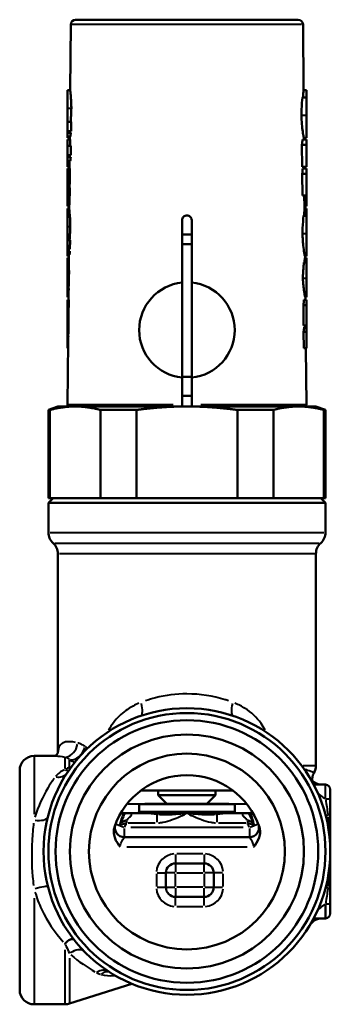
# Model space of a CAD drawing. Units: millimetres. Extents: x 63 to 204, y 109 to 212.
# Drawn here: x 172 to 204, y 109 to 212 of the extents above; entities that cross this region are included whole.
import ezdxf

# ---------------------------------------------------------------- set-up
doc = ezdxf.new("R2010")
doc.units = ezdxf.units.MM
doc.layers.add('Visible Edges(Frese)', color=7, linetype='Continuous', lineweight=50)
doc.layers.add('Visible Tangent Edges(Frese)', color=7, linetype='Continuous', lineweight=40)

msp = doc.modelspace()

# ---------------------------------------------------------------- linework, layer by layer
at = {"layer": 'Visible Edges(Frese)'}
for p, q in [((176.95, 211.46), (176.89, 204.57)), ((177.45, 211.96), (200.75, 211.96)), ((201.25, 211.46), (201.31, 204.57)), ((176.6, 204.57), (176.89, 204.57)), ((201.6, 204.57), (201.31, 204.57)), ((201.6, 203.8), (201.19, 203.8)), ((176.6, 201.25), (176.98, 201.25)), ((176.6, 201.25), (176.6, 200.3)), ((176.98, 201.25), (176.97, 200.3)), ((176.6, 200.3), (176.97, 200.3)), ((176.6, 200.3), (176.6, 200.12)), ((176.6, 200.12), (176.97, 200.12)), ((176.6, 200.12), (176.6, 199.73)), ((176.86, 200.3), (176.86, 200.12)), ((176.6, 199.73), (176.6, 199.59)), ((176.6, 199.73), (176.92, 199.73)), ((176.6, 199.59), (176.85, 199.59)), ((176.6, 199.4), (176.88, 199.4)), ((176.6, 199.4), (176.6, 198.74)), ((176.85, 199.73), (176.85, 199.4)), ((176.88, 199.4), (176.87, 198.74)), ((201.6, 199.4), (201.2, 199.4)), ((201.6, 199.59), (201.33, 199.59)), ((201.36, 199.59), (201.36, 199.4)), ((201.6, 198.84), (201.6, 199.4)), ((176.6, 198.74), (176.95, 198.74)), ((176.6, 198.74), (176.6, 197.76)), ((176.95, 198.74), (176.95, 197.76)), ((201.16, 196.55), (201.14, 198.84)), ((201.6, 198.84), (201.14, 198.84)), ((201.6, 196.55), (201.6, 198.84)), ((176.6, 197.76), (176.6, 197.58)), ((176.6, 197.76), (176.95, 197.76)), ((176.6, 197.58), (176.94, 197.58)), ((176.6, 197.58), (176.6, 197.19)), ((176.6, 197.19), (176.9, 197.19)), ((176.6, 197.19), (176.6, 197.12)), ((176.6, 197.12), (176.83, 197.12)), ((176.6, 197.12), (176.6, 196.94)), ((176.6, 196.94), (176.82, 196.94)), ((176.6, 196.94), (176.6, 196.55)), ((176.83, 197.19), (176.82, 196.39)), ((176.83, 197.76), (176.83, 197.58)), ((176.6, 196.55), (176.82, 196.55)), ((176.6, 196.39), (176.85, 196.39)), ((176.6, 196.39), (176.6, 194.75)), ((176.85, 196.39), (176.84, 194.75)), ((201.6, 196.55), (201.16, 196.55)), ((201.6, 196.39), (201.23, 196.39)), ((201.38, 196.55), (201.38, 196.39)), ((201.6, 195.83), (201.6, 196.39)), ((201.19, 193.55), (201.17, 195.83)), ((201.6, 195.83), (201.17, 195.83)), ((201.6, 193.55), (201.6, 195.83)), ((176.6, 194.75), (176.84, 194.75)), ((176.6, 193.09), (176.82, 193.09)), ((176.6, 193.09), (176.6, 192.75)), ((201.6, 193.55), (201.19, 193.55)), ((201.39, 192.44), (201.38, 193.53)), ((201.6, 193.53), (201.38, 193.53)), ((201.6, 193.53), (201.6, 193.55)), ((201.6, 192.44), (201.6, 193.53)), ((176.6, 192.44), (176.79, 192.44)), ((176.6, 192.19), (176.78, 192.19)), ((176.79, 192.46), (176.78, 192.19)), ((201.6, 192.44), (201.39, 192.44)), ((201.42, 192.44), (201.42, 192.19)), ((201.6, 192.19), (201.42, 192.19)), ((188.6, 184.43), (188.6, 190.96)), ((189.6, 190.96), (189.6, 184.43)), ((201.6, 191.42), (201.3, 191.42)), ((176.6, 188.87), (176.87, 188.87)), ((176.6, 188.87), (176.6, 187.92)), ((176.87, 188.87), (176.86, 187.92)), ((188.6, 189.46), (189.6, 189.46)), ((176.6, 187.92), (176.6, 187.74)), ((176.6, 187.92), (176.86, 187.92)), ((176.6, 187.74), (176.86, 187.74)), ((176.6, 187.74), (176.6, 187.35)), ((176.75, 187.92), (176.75, 187.74)), ((189.6, 188.46), (188.6, 188.46)), ((176.6, 187.35), (176.81, 187.35)), ((176.6, 187.35), (176.6, 187.2)), ((176.6, 187.2), (176.74, 187.2)), ((176.6, 187.02), (176.74, 187.02)), ((176.74, 187.35), (176.74, 186.92)), ((201.6, 187.2), (201.44, 187.2)), ((201.6, 187.02), (201.46, 187.02)), ((201.47, 187.2), (201.47, 187.02)), ((201.6, 186.55), (201.34, 186.55)), ((176.6, 183.82), (176.74, 183.82)), ((188.6, 174.48), (188.6, 184.43)), ((189.6, 184.43), (189.6, 174.48)), ((176.6, 182.89), (176.7, 182.89)), ((176.6, 182.63), (176.73, 182.63)), ((176.6, 182.63), (176.6, 180.99)), ((176.7, 183.12), (176.7, 182.63)), ((176.73, 182.63), (176.72, 180.99)), ((201.6, 182.63), (201.35, 182.63)), ((201.6, 182.89), (201.48, 182.89)), ((201.5, 182.89), (201.51, 182.63)), ((201.6, 182.07), (201.6, 182.63)), ((201.31, 179.93), (201.29, 182.07)), ((201.6, 182.07), (201.29, 182.07)), ((201.6, 179.93), (201.6, 182.07)), ((176.6, 180.99), (176.72, 180.99)), ((201.6, 179.93), (201.31, 179.93)), ((201.6, 179.75), (201.38, 179.75)), ((201.6, 179.93), (201.53, 179.93)), ((201.53, 179.93), (201.53, 179.84)), ((201.6, 179.27), (201.6, 179.75)), ((176.6, 178.86), (176.7, 178.86)), ((201.33, 177.55), (201.31, 179.27)), ((201.6, 179.27), (201.31, 179.27)), ((201.6, 177.55), (201.6, 179.27)), ((176.66, 178.23), (176.6, 171.66)), ((176.6, 178.18), (176.6, 178.12)), ((176.6, 178.18), (176.66, 178.18)), ((176.6, 178.12), (176.6, 177.94)), ((176.6, 178.12), (176.66, 178.12)), ((176.6, 177.94), (176.66, 177.94)), ((176.6, 177.94), (176.6, 177.55)), ((176.6, 177.55), (176.66, 177.55)), ((201.6, 177.55), (201.33, 177.55)), ((201.55, 177.55), (201.6, 171.66)), ((189.6, 174.56), (188.6, 174.56)), ((188.6, 171.66), (188.6, 174.48)), ((189.6, 174.48), (189.6, 171.66)), ((189.6, 172.56), (188.6, 172.56)), ((175.6, 171.46), (174.6, 171.1)), ((177.41, 171.46), (175.6, 171.46)), ((189.1, 171.46), (177.41, 171.46)), ((200.79, 171.46), (189.1, 171.46)), ((202.6, 171.46), (200.79, 171.46)), ((202.6, 171.46), (203.6, 171.1)), ((174.6, 161.86), (174.6, 171.1)), ((174.6, 171.1), (174.77, 171.1)), ((174.77, 161.86), (174.77, 171.1)), ((180.06, 171.1), (180.06, 161.86)), ((180.06, 171.1), (183.81, 171.1)), ((183.81, 161.86), (183.81, 171.1)), ((194.39, 171.1), (194.39, 161.86)), ((194.39, 171.1), (198.15, 171.1)), ((198.15, 161.86), (198.15, 171.1)), ((203.44, 171.1), (203.44, 161.86)), ((203.44, 171.1), (203.6, 171.1)), ((203.6, 161.86), (203.6, 171.1)), ((175.1, 161.86), (174.6, 161.36)), ((174.77, 161.86), (174.6, 161.86)), ((203.6, 161.36), (174.6, 161.36)), ((174.6, 161.36), (174.6, 158.27)), ((175.56, 161.86), (174.77, 161.86)), ((175.56, 161.86), (179.27, 161.86)), ((180.06, 161.86), (179.27, 161.86)), ((183.81, 161.86), (180.06, 161.86)), ((185.39, 161.86), (183.81, 161.86)), ((185.39, 161.86), (192.81, 161.86)), ((194.39, 161.86), (192.81, 161.86)), ((198.15, 161.86), (194.39, 161.86)), ((198.94, 161.86), (198.15, 161.86)), ((198.94, 161.86), (202.65, 161.86)), ((203.44, 161.86), (202.65, 161.86)), ((203.1, 161.86), (203.6, 161.36)), ((203.6, 161.86), (203.44, 161.86)), ((203.6, 161.36), (203.6, 158.27)), ((175.6, 156.04), (175.6, 135.18)), ((202.6, 156.04), (202.6, 133.86)), ((173.1, 134.86), (175.35, 134.86)), ((171.6, 110.36), (171.6, 133.36)), ((184.3, 131.26), (193.9, 131.26)), ((186.1, 131.26), (186.1, 130.76)), ((192.1, 131.26), (192.1, 130.76)), ((203.6, 131.86), (203.59, 131.86)), ((204.1, 131.36), (204.1, 130.36)), ((186.1, 130.76), (192.1, 130.76)), ((187, 129.86), (186.1, 130.76)), ((191.2, 129.86), (192.1, 130.76)), ((204.1, 130.34), (204.1, 130.36)), ((184.7, 129.86), (184.1, 129.8)), ((184.1, 129.8), (194.1, 129.8)), ((184.1, 129.8), (184.1, 129.06)), ((184.7, 129.86), (193.5, 129.86)), ((193.5, 129.86), (194.1, 129.8)), ((194.1, 129.8), (194.1, 129.06)), ((185.13, 128.86), (183.1, 128.86)), ((195.11, 128.86), (193.07, 128.86)), ((195.64, 126.36), (182.56, 126.36)), ((187.9, 123.61), (190.9, 123.61)), ((186.9, 121.11), (186.9, 122.61)), ((191.9, 122.61), (191.9, 121.11)), ((190.9, 120.11), (187.9, 120.11)), ((204.1, 119.36), (204.1, 119.38)), ((204.1, 119.36), (204.1, 118.36)), ((203.59, 117.86), (203.6, 117.86)), ((183.33, 111.01), (176.83, 108.93)), ((173.1, 108.86), (176.37, 108.86))]:
    msp.add_line(p, q, dxfattribs=at)
for radius in [15, 14.5, 13.75, 12.25, 10.25]:
    msp.add_circle((189.1, 124.86), radius, dxfattribs=at)
for centre, radius, start, end in [((177.45, 211.46), 0.5, 90, 179.5), ((200.75, 211.46), 0.5, 0.5, 90), ((189.1, 179.46), 5, 95.7392, 264.2608), ((189.1, 179.46), 5, 275.7392, 84.2608), ((176.8, 171.66), 0.2, 179.5, 270), ((201.4, 171.66), 0.2, 270, 0.5), ((176.1, 158.27), 1.5, 180, 228.1897), ((202.1, 158.27), 1.5, 311.8103, 0), ((174.1, 156.04), 1.5, 0, 48.1897), ((204.1, 156.04), 1.5, 131.8103, 180), ((173.1, 133.36), 1.5, 90, 180), ((203.69, 132.34), 1.5, 149.5005, 186.0683), ((201.1, 133.86), 1.5, 329.5005, 0), ((189.1, 124.86), 8, 18.5943, 161.4057), ((203.24, 133.36), 1.5, 225.2165, 270), ((203.6, 131.36), 0.5, 0, 90), ((183.9, 129.06), 0.2, 270, 0), ((194.3, 129.06), 0.2, 180, 270), ((182.56, 127.36), 1, 159.0752, 270), ((195.64, 127.36), 1, 270, 20.9248), ((187.9, 122.61), 1, 90, 180), ((190.9, 122.61), 1, 0, 90), ((187.9, 121.11), 1, 180, 270), ((190.9, 121.11), 1, 270, 0), ((203.24, 116.36), 1.5, 90, 148.9924), ((203.6, 118.36), 0.5, 270, 0), ((173.1, 110.36), 1.5, 180, 270), ((176.37, 110.36), 1.5, 270, 287.7447)]:
    msp.add_arc(centre, radius, start, end, dxfattribs=at)
for centre, major_axis, ratio, start_param, end_param in [((189.1, 198.34), (0, -12.27), 0.999962, 4.567001, 4.599168), ((189.1, 202), (0, 17.77), 0.688567, 4.533645, 4.565775), ((189.1, 195.67), (0, -13.2), 0.930994, 4.56661, 4.596507), ((189.1, 198.98), (0, 17.8), 0.688567, 4.53406, 4.566119), ((189.1, 191.92), (0, -14), 0.879957, 4.629256, 4.653405), ((189.1, 194.49), (0, 14.95), 0.822649, 4.6484, 4.649531), ((189.1, 185.96), (0, -12.37), 0.999962, 4.568203, 4.600085), ((189.1, 185.22), (0, 17.98), 0.688567, 4.535933, 4.567672), ((189.1, 182.01), (0, 15.54), 0.798563, 4.534591, 4.566266), ((182.71, 128.87), (0.388, -0.006), 0.000381, 0.000295, 0.044499), ((195.5, 128.87), (-0.388, -0.006), 0.000381, 6.238686, 6.282891)]:
    msp.add_ellipse(centre, major_axis=major_axis, ratio=ratio, start_param=start_param, end_param=end_param, dxfattribs=at)
for points in [[(176.6, 204.57), (176.6, 204.17), (176.6, 203.57), (176.6, 202.69)], [(201.6, 203.8), (201.6, 204.27), (201.6, 204.45), (201.6, 204.57)], [(201.1, 202.57), (201.12, 203.02), (201.16, 203.5), (201.19, 203.8)], [(201.6, 201.92), (201.6, 202.44), (201.6, 203.34), (201.6, 203.8)], [(176.6, 202.69), (176.6, 202.25), (176.6, 201.5), (176.6, 201.25)], [(201.1, 202.57), (201.1, 202.33), (201.1, 202.1), (201.1, 201.92)], [(201.1, 201.92), (201.1, 201.78), (201.1, 201.63), (201.1, 201.48)], [(201.6, 199.59), (201.6, 199.67), (201.6, 200.93), (201.6, 201.92)], [(176.6, 194.75), (176.6, 194.53), (176.6, 194.02), (176.6, 193.74)], [(176.6, 193.74), (176.6, 193.48), (176.6, 193.21), (176.6, 193.09)], [(176.6, 192.75), (176.6, 192.58), (176.6, 192.5), (176.6, 192.44)], [(176.6, 192.19), (176.6, 191.79), (176.6, 191.19), (176.6, 190.31)], [(201.6, 191.42), (201.6, 191.88), (201.6, 192.07), (201.6, 192.19)], [(201.6, 189.54), (201.6, 190.06), (201.6, 190.96), (201.6, 191.42)], [(176.6, 190.31), (176.6, 189.87), (176.6, 189.12), (176.6, 188.87)], [(201.6, 187.2), (201.6, 187.29), (201.6, 188.54), (201.6, 189.54)], [(176.6, 187.02), (176.6, 186.67), (176.6, 186.14), (176.6, 185.26)], [(201.6, 186.55), (201.6, 186.84), (201.6, 186.95), (201.6, 187.02)], [(201.6, 184.85), (201.6, 185.35), (201.6, 186.19), (201.6, 186.55)], [(176.6, 185.26), (176.6, 184.7), (176.6, 184.15), (176.6, 183.82)], [(201.6, 182.89), (201.6, 183.33), (201.6, 183.98), (201.6, 184.85)], [(176.6, 183.82), (176.6, 183.34), (176.6, 183.07), (176.6, 182.89)], [(176.6, 180.99), (176.6, 180.76), (176.6, 180.15), (176.6, 179.79)], [(176.6, 179.79), (176.6, 179.43), (176.6, 179.05), (176.6, 178.86)], [(201.6, 179.93), (201.6, 179.93), (201.6, 179.93), (201.6, 179.93)], [(201.6, 179.75), (201.6, 179.78), (201.6, 179.82), (201.6, 179.93)], [(176.6, 178.86), (176.6, 178.44), (176.6, 178.28), (176.6, 178.18)], [(182.44, 128.86), (182.41, 128.86), (182.38, 128.86), (182.36, 128.86)], [(182.63, 128.86), (182.59, 128.86), (182.52, 128.86), (182.44, 128.86)], [(195.85, 128.86), (195.82, 128.86), (195.79, 128.86), (195.77, 128.86)]]:
    msp.add_open_spline(points, degree=3, dxfattribs=at)
for points, knots in [([(176.89, 204.57), (176.89, 204.57), (176.89, 204.54), (176.9, 204.43), (176.91, 204.32), (176.94, 204.01), (176.96, 203.77), (176.99, 203.39), (176.99, 203.26), (177, 202.98), (177.01, 202.84), (177.01, 202.69)], [0.005357, 0.005357, 0.005357, 0.005357, 0.0445543, 0.0445543, 0.1077735, 0.1077735, 0.196353, 0.196353, 0.2402003, 0.2402003, 0.2835234, 0.2835234, 0.2835234, 0.2835234]), ([(201.24, 203.8), (201.25, 203.89), (201.25, 203.98), (201.27, 204.21), (201.29, 204.34), (201.3, 204.47), (201.31, 204.51), (201.31, 204.56), (201.31, 204.57), (201.31, 204.57)], [0.1592886, 0.1592886, 0.1592886, 0.1592886, 0.1953812, 0.1953812, 0.2637571, 0.2637571, 0.2978584, 0.2978584, 0.3322969, 0.3322969, 0.3322969, 0.3322969]), ([(177.01, 202.69), (177, 202.54), (177, 202.36), (176.98, 202), (176.97, 201.81), (176.95, 201.47), (176.94, 201.34), (176.93, 201.25)], [0, 0, 0, 0, 0.0444842, 0.0444842, 0.0876855, 0.0876855, 0.1295671, 0.1295671, 0.1295671, 0.1295671]), ([(201.33, 199.59), (201.32, 199.6), (201.32, 199.63), (201.29, 199.74), (201.28, 199.84), (201.23, 200.13), (201.2, 200.36), (201.15, 200.88), (201.12, 201.18), (201.1, 201.48)], [0, 0, 0, 0, 0.0311359, 0.0311359, 0.0811454, 0.0811454, 0.1613019, 0.1613019, 0.2441863, 0.2441863, 0.2441863, 0.2441863]), ([(176.82, 194.75), (176.82, 194.68), (176.83, 194.59), (176.83, 194.36), (176.83, 194.23), (176.84, 193.97), (176.84, 193.84), (176.84, 193.74)], [0, 0, 0, 0, 0.02850715, 0.02850715, 0.06062831, 0.06062831, 0.09258479, 0.09258479, 0.09258479, 0.09258479]), ([(176.84, 193.74), (176.84, 193.69), (176.84, 193.63), (176.83, 193.5), (176.83, 193.43), (176.82, 193.28), (176.81, 193.2), (176.8, 193.12), (176.8, 193.1), (176.8, 193.09)], [0, 0, 0, 0, 0.01743594, 0.01743594, 0.04142446, 0.04142446, 0.07596548, 0.07596548, 0.08733541, 0.08733541, 0.08733541, 0.08733541]), ([(176.78, 192.19), (176.78, 192.19), (176.79, 192.16), (176.79, 192.05), (176.8, 191.94), (176.83, 191.62), (176.85, 191.39), (176.88, 191.01), (176.89, 190.88), (176.9, 190.6), (176.9, 190.46), (176.9, 190.31)], [0.005357, 0.005357, 0.005357, 0.005357, 0.0445588, 0.0445588, 0.1078051, 0.1078051, 0.1964091, 0.1964091, 0.2402419, 0.2402419, 0.2835158, 0.2835158, 0.2835158, 0.2835158]), ([(176.8, 192.75), (176.8, 192.7), (176.8, 192.66), (176.79, 192.57), (176.79, 192.52), (176.79, 192.48), (176.79, 192.47), (176.79, 192.46)], [0, 0, 0, 0, 0.01880967, 0.01880967, 0.04302164, 0.04302164, 0.05268848, 0.05268848, 0.05268848, 0.05268848]), ([(201.35, 191.42), (201.36, 191.51), (201.36, 191.6), (201.38, 191.83), (201.4, 191.96), (201.41, 192.09), (201.41, 192.13), (201.42, 192.18), (201.42, 192.19), (201.42, 192.19)], [0.1592848, 0.1592848, 0.1592848, 0.1592848, 0.1954452, 0.1954452, 0.2638213, 0.2638213, 0.2978984, 0.2978984, 0.3322984, 0.3322984, 0.3322984, 0.3322984]), ([(189.1, 191.46), (189.04, 191.46), (188.97, 191.45), (188.85, 191.4), (188.79, 191.36), (188.7, 191.27), (188.67, 191.21), (188.62, 191.09), (188.6, 191.02), (188.6, 190.96), (188.6, 190.96), (188.6, 190.96)], [0.07532418, 0.07532418, 0.07532418, 0.07532418, 0.09415599, 0.09415599, 0.1129878, 0.1129878, 0.13181808, 0.13181808, 0.15064836, 0.15064836, 0.15066605, 0.15066605, 0.15066605, 0.15066605]), ([(189.6, 190.96), (189.6, 190.96), (189.6, 190.96), (189.6, 190.96), (189.6, 191.02), (189.59, 191.09), (189.54, 191.21), (189.5, 191.27), (189.41, 191.36), (189.36, 191.4), (189.23, 191.45), (189.17, 191.46), (189.1, 191.46)], [-0.00001769, -0.00001769, -0.00001769, -0.00001769, 0, 0, 0, 0.01883028, 0.01883028, 0.03766055, 0.03766055, 0.05649236, 0.05649236, 0.07532418, 0.07532418, 0.07532418, 0.07532418]), ([(201.2, 189.54), (201.2, 189.71), (201.2, 189.91), (201.23, 190.59), (201.26, 191.1), (201.3, 191.42)], [0, 0, 0, 0, 0.0495433, 0.0495433, 0.1540312, 0.1540312, 0.1540312, 0.1540312]), ([(176.9, 190.31), (176.9, 190.16), (176.89, 189.98), (176.87, 189.61), (176.86, 189.42), (176.84, 189.09), (176.83, 188.95), (176.82, 188.87)], [0, 0, 0, 0, 0.0444944, 0.0444944, 0.0876887, 0.0876887, 0.1295643, 0.1295643, 0.1295643, 0.1295643]), ([(201.44, 187.2), (201.43, 187.22), (201.42, 187.25), (201.4, 187.36), (201.38, 187.46), (201.34, 187.77), (201.31, 188.02), (201.25, 188.54), (201.23, 188.81), (201.21, 189.23), (201.2, 189.39), (201.2, 189.54)], [0, 0, 0, 0, 0.0311439, 0.0311439, 0.0811762, 0.0811762, 0.1676658, 0.1676658, 0.2429468, 0.2429468, 0.2846688, 0.2846688, 0.2846688, 0.2846688]), ([(176.74, 186.92), (176.74, 186.87), (176.74, 186.8), (176.74, 186.58), (176.75, 186.4), (176.76, 186.06), (176.76, 185.91), (176.76, 185.59), (176.77, 185.43), (176.76, 185.26)], [0.0451198, 0.0451198, 0.0451198, 0.0451198, 0.0827919, 0.0827919, 0.1487609, 0.1487609, 0.1978107, 0.1978107, 0.2474933, 0.2474933, 0.2474933, 0.2474933]), ([(201.4, 186.55), (201.41, 186.68), (201.42, 186.8), (201.44, 186.92), (201.44, 186.96), (201.45, 187.01), (201.46, 187.02), (201.46, 187.02)], [0.1424726, 0.1424726, 0.1424726, 0.1424726, 0.195513, 0.195513, 0.2227978, 0.2227978, 0.2497738, 0.2497738, 0.2497738, 0.2497738]), ([(201.24, 184.85), (201.24, 184.99), (201.24, 185.16), (201.26, 185.57), (201.28, 185.81), (201.31, 186.23), (201.33, 186.42), (201.34, 186.55)], [0, 0, 0, 0, 0.0426499, 0.0426499, 0.0972497, 0.0972497, 0.1518976, 0.1518976, 0.1518976, 0.1518976]), ([(176.76, 185.26), (176.76, 185.04), (176.76, 184.83), (176.74, 184.39), (176.73, 184.17), (176.72, 183.92), (176.72, 183.87), (176.72, 183.82)], [0, 0, 0, 0, 0.0646403, 0.0646403, 0.140427, 0.140427, 0.1637918, 0.1637918, 0.1637918, 0.1637918]), ([(201.48, 182.89), (201.48, 182.89), (201.47, 182.91), (201.45, 183), (201.43, 183.09), (201.38, 183.36), (201.35, 183.59), (201.29, 184.03), (201.27, 184.25), (201.25, 184.6), (201.24, 184.72), (201.24, 184.85)], [0, 0, 0, 0, 0.0333851, 0.0333851, 0.0856434, 0.0856434, 0.1728188, 0.1728188, 0.2472541, 0.2472541, 0.2886904, 0.2886904, 0.2886904, 0.2886904]), ([(176.74, 183.82), (176.73, 183.65), (176.72, 183.49), (176.71, 183.27), (176.7, 183.19), (176.7, 183.12)], [0, 0, 0, 0, 0.06024129, 0.06024129, 0.09404468, 0.09404468, 0.09404468, 0.09404468]), ([(176.7, 180.99), (176.7, 180.93), (176.7, 180.85), (176.71, 180.6), (176.71, 180.43), (176.72, 180.09), (176.72, 179.92), (176.72, 179.79)], [0, 0, 0, 0, 0.0250849, 0.0250849, 0.0635234, 0.0635234, 0.10356, 0.10356, 0.10356, 0.10356]), ([(176.72, 179.79), (176.72, 179.69), (176.71, 179.59), (176.71, 179.38), (176.7, 179.26), (176.69, 179.04), (176.68, 178.94), (176.67, 178.86)], [0, 0, 0, 0, 0.0288702, 0.0288702, 0.0684482, 0.0684482, 0.1131028, 0.1131028, 0.1131028, 0.1131028]), ([(201.53, 179.93), (201.53, 179.93), (201.53, 179.93), (201.53, 179.93), (201.52, 179.93), (201.52, 179.93)], [0, 0, 0, 0, 0.001863623, 0.001863623, 0.00371166, 0.00371166, 0.00371166, 0.00371166]), ([(201.52, 179.75), (201.53, 179.75), (201.53, 179.78), (201.53, 179.83), (201.53, 179.84), (201.53, 179.84)], [0, 0, 0, 0, 0.05043711, 0.05043711, 0.05476669, 0.05476669, 0.05476669, 0.05476669]), ([(176.7, 178.86), (176.68, 178.65), (176.67, 178.49), (176.66, 178.31), (176.66, 178.27), (176.66, 178.23)], [0, 0, 0, 0, 0.0800914, 0.0800914, 0.1172539, 0.1172539, 0.1172539, 0.1172539]), ([(188.6, 171.46), (188.6, 171.46), (188.6, 171.47), (188.6, 171.48), (188.6, 171.5), (188.6, 171.54), (188.6, 171.56), (188.6, 171.61), (188.6, 171.63), (188.6, 171.66), (188.6, 171.66), (188.6, 171.66), (188.6, 171.66)], [0.0888947, 0.0888947, 0.0888947, 0.0888947, 0.09630755, 0.09630755, 0.10371721, 0.10371721, 0.11112314, 0.11112314, 0.11852604, 0.11852604, 0.11852604, 0.11869986, 0.11869986, 0.11869986, 0.11869986]), ([(189.6, 171.66), (189.6, 171.66), (189.6, 171.66), (189.6, 171.66), (189.6, 171.63), (189.6, 171.61), (189.6, 171.56), (189.6, 171.54), (189.6, 171.5), (189.6, 171.48), (189.6, 171.47), (189.6, 171.46), (189.6, 171.46)], [0.11835222, 0.11835222, 0.11835222, 0.11835222, 0.11852604, 0.11852604, 0.11852604, 0.12592894, 0.12592894, 0.13333487, 0.13333487, 0.14074453, 0.14074453, 0.14815738, 0.14815738, 0.14815738, 0.14815738]), ([(175.27, 134.86), (175.29, 134.87), (175.34, 134.89), (175.45, 134.96), (175.53, 135.04), (175.6, 135.17), (175.61, 135.21), (175.61, 135.21)], [0.3838003, 0.3838003, 0.3838003, 0.3838003, 0.4713541, 0.4713541, 0.5982011, 0.5982011, 0.7169892, 0.7169892, 0.7169892, 0.7169892]), ([(203.59, 131.86), (203.45, 131.86), (203.3, 131.86), (202.92, 131.86), (202.7, 131.86), (202.45, 131.86), (202.41, 131.86), (202.37, 131.86)], [1.2935039, 1.2935039, 1.2935039, 1.2935039, 1.3374892, 1.3374892, 1.4078657, 1.4078657, 1.421968, 1.421968, 1.421968, 1.421968]), ([(204.1, 128.63), (204.1, 128.92), (204.1, 129.2), (204.1, 129.77), (204.1, 130.05), (204.1, 130.34)], [0, 0, 0, 0, 0.0854168, 0.0854168, 0.1708336, 0.1708336, 0.1708336, 0.1708336]), ([(182.36, 128.86), (182.34, 128.86), (182.33, 128.86), (182.27, 128.87), (182.25, 128.88), (182.22, 128.92), (182.22, 128.94), (182.24, 128.97)], [0.17678013, 0.17678013, 0.17678013, 0.17678013, 0.18611703, 0.18611703, 0.21570888, 0.21570888, 0.24583722, 0.24583722, 0.24583722, 0.24583722]), ([(195.97, 128.97), (195.98, 128.94), (195.98, 128.91), (195.95, 128.88), (195.92, 128.86), (195.87, 128.86), (195.86, 128.86), (195.85, 128.86)], [0.00062096, 0.00062096, 0.00062096, 0.00062096, 0.03186792, 0.03186792, 0.05799173, 0.05799173, 0.06337396, 0.06337396, 0.06337396, 0.06337396]), ([(182.78, 128.13), (182.78, 128.13), (182.77, 128.13), (182.66, 128.09), (182.57, 128.07), (182.4, 128), (182.34, 127.96), (182.25, 127.89), (182.22, 127.86), (182.2, 127.83)], [-0.00047463, -0.00047463, -0.00047463, -0.00047463, 0, 0, 0.03431155, 0.03431155, 0.06573676, 0.06573676, 0.08874438, 0.08874438, 0.08874438, 0.08874438]), ([(183.1, 128.86), (183.1, 128.86), (183.1, 128.86), (183.1, 128.86), (183.09, 128.86), (183.06, 128.86), (183.04, 128.86), (182.96, 128.86), (182.91, 128.86), (182.77, 128.86), (182.68, 128.86), (182.63, 128.86)], [-0.1291586, -0.1291586, -0.1291586, -0.1291586, -0.1286314, -0.1286314, -0.101022, -0.101022, -0.0771199, -0.0771199, -0.0421111, -0.0421111, 0, 0, 0, 0]), ([(186.04, 128.86), (185.89, 128.86), (185.76, 128.86), (185.36, 128.86), (185.23, 128.86), (185.16, 128.86), (185.15, 128.86), (185.13, 128.86)], [-0.02859766, -0.02859766, -0.02859766, -0.02859766, -0.01886859, -0.01886859, 0, 0, 0.00418048, 0.00418048, 0.00418048, 0.00418048]), ([(189.1, 128.86), (189.05, 128.86), (189.01, 128.86), (188.67, 128.86), (188.37, 128.86), (187.79, 128.86), (187.51, 128.86), (186.94, 128.86), (186.69, 128.86), (186.31, 128.86), (186.16, 128.86), (186.04, 128.86)], [-0.1953863, -0.1953863, -0.1953863, -0.1953863, -0.1874676, -0.1874676, -0.1385624, -0.1385624, -0.0894813, -0.0894813, -0.0396114, -0.0396114, 0, 0, 0, 0]), ([(192.17, 128.86), (192.04, 128.86), (191.9, 128.86), (191.52, 128.86), (191.27, 128.86), (190.7, 128.86), (190.41, 128.86), (189.83, 128.86), (189.54, 128.86), (189.2, 128.86), (189.15, 128.86), (189.1, 128.86)], [-0.3382189, -0.3382189, -0.3382189, -0.3382189, -0.2667541, -0.2667541, -0.1767816, -0.1767816, -0.0882321, -0.0882321, 0, 0, 0.0142866, 0.0142866, 0.0142866, 0.0142866]), ([(193.07, 128.86), (193.05, 128.86), (193.04, 128.86), (192.97, 128.86), (192.84, 128.86), (192.44, 128.86), (192.32, 128.86), (192.17, 128.86)], [-0.1564207, -0.1564207, -0.1564207, -0.1564207, -0.1364711, -0.1364711, -0.0464281, -0.0464281, 0, 0, 0, 0]), ([(195.57, 128.86), (195.54, 128.86), (195.49, 128.86), (195.37, 128.86), (195.31, 128.86), (195.21, 128.86), (195.17, 128.86), (195.12, 128.86), (195.11, 128.86), (195.11, 128.86), (195.11, 128.86), (195.11, 128.86)], [-0.08477132, -0.08477132, -0.08477132, -0.08477132, -0.06510959, -0.06510959, -0.04089832, -0.04089832, -0.02139116, -0.02139116, 0, 0, 0.00033073, 0.00033073, 0.00033073, 0.00033073]), ([(196.01, 127.83), (195.98, 127.86), (195.95, 127.89), (195.87, 127.96), (195.82, 127.99), (195.66, 128.06), (195.56, 128.09), (195.43, 128.13), (195.43, 128.13), (195.43, 128.13)], [0, 0, 0, 0, 0.0125525, 0.0125525, 0.02730244, 0.02730244, 0.0487722, 0.0487722, 0.04903338, 0.04903338, 0.04903338, 0.04903338]), ([(195.77, 128.86), (195.7, 128.86), (195.64, 128.86), (195.59, 128.86), (195.58, 128.86), (195.57, 128.86)], [-0.14469315, -0.14469315, -0.14469315, -0.14469315, -0.11589512, -0.11589512, -0.10915711, -0.10915711, -0.10915711, -0.10915711]), ([(204.1, 124.88), (204.1, 125.19), (204.1, 125.5), (204.1, 126.12), (204.1, 126.43), (204.1, 126.75), (204.1, 127), (204.1, 127.26), (204.1, 127.89), (204.1, 128.26), (204.1, 128.63)], [0, 0, 0, 0, 0.0930218, 0.0930218, 0.1878308, 0.1878308, 0.1878308, 0.2642473, 0.2642473, 0.3774487, 0.3774487, 0.3774487, 0.3774487]), ([(181.52, 127.41), (181.46, 127.24), (181.44, 127.07), (181.45, 126.7), (181.49, 126.5), (181.69, 125.9), (181.94, 125.57), (182.12, 125.36), (182.12, 125.36), (182.12, 125.36)], [-0.1527816, -0.1527816, -0.1527816, -0.1527816, -0.1197369, -0.1197369, -0.0827301, -0.0827301, 0, 0, 0.0004334, 0.0004334, 0.0004334, 0.0004334]), ([(182.06, 127.65), (182.06, 127.65), (182.06, 127.65), (182.11, 127.71), (182.15, 127.77), (182.2, 127.83)], [-0.00062584, -0.00062584, -0.00062584, -0.00062584, 0, 0, 0.02165509, 0.02165509, 0.02165509, 0.02165509]), ([(196.14, 127.65), (196.14, 127.65), (196.14, 127.65), (196.1, 127.71), (196.05, 127.77), (196.01, 127.83)], [-0.19952726, -0.19952726, -0.19952726, -0.19952726, -0.19884549, -0.19884549, -0.17525494, -0.17525494, -0.17525494, -0.17525494]), ([(196.08, 125.36), (196.09, 125.36), (196.09, 125.36), (196.27, 125.57), (196.51, 125.9), (196.72, 126.5), (196.76, 126.7), (196.76, 127.07), (196.74, 127.24), (196.68, 127.41)], [-0.2436128, -0.2436128, -0.2436128, -0.2436128, -0.2429235, -0.2429235, -0.111332, -0.111332, -0.0525198, -0.0525198, 0, 0, 0, 0]), ([(204.1, 121.08), (204.1, 121.46), (204.1, 121.83), (204.1, 122.46), (204.1, 122.72), (204.1, 122.97), (204.1, 123.28), (204.1, 123.6), (204.1, 124.22), (204.1, 124.53), (204.1, 124.84)], [0, 0, 0, 0, 0.1132013, 0.1132013, 0.1896179, 0.1896179, 0.1896179, 0.2844269, 0.2844269, 0.3774487, 0.3774487, 0.3774487, 0.3774487]), ([(204.1, 119.38), (204.1, 119.67), (204.1, 119.95), (204.1, 120.52), (204.1, 120.8), (204.1, 121.08)], [0, 0, 0, 0, 0.0854168, 0.0854168, 0.1708336, 0.1708336, 0.1708336, 0.1708336]), ([(202.37, 117.86), (202.5, 117.86), (202.63, 117.86), (203.03, 117.86), (203.31, 117.86), (203.59, 117.86)], [0.1962755, 0.1962755, 0.1962755, 0.1962755, 0.241306, 0.241306, 0.3252062, 0.3252062, 0.3252062, 0.3252062]), ([(176.36, 115.15), (176.36, 115.16), (176.36, 115.17), (176.37, 115.2), (176.37, 115.22), (176.39, 115.26), (176.42, 115.29), (176.5, 115.38), (176.57, 115.45), (176.77, 115.59), (176.89, 115.64), (177.06, 115.69), (177.12, 115.69), (177.22, 115.68), (177.25, 115.66), (177.28, 115.63), (177.28, 115.63), (177.28, 115.63)], [0, 0, 0, 0, 0.0044142, 0.0044142, 0.0099079, 0.0099079, 0.0209506, 0.0209506, 0.0420342, 0.0420342, 0.069967, 0.069967, 0.0884236, 0.0884236, 0.1066829, 0.1066829, 0.10696, 0.10696, 0.10696, 0.10696])]:
    msp.add_open_spline(points, degree=3, knots=knots, dxfattribs=at)
for points in [[(177.41, 171.46), (176.14, 171.46), (174.77, 171.1)], [(180.06, 171.1), (178.69, 171.46), (177.41, 171.46)], [(189.1, 171.46), (186.55, 171.46), (183.81, 171.1)], [(194.39, 171.1), (191.65, 171.46), (189.1, 171.46)], [(200.79, 171.46), (199.52, 171.46), (198.15, 171.1)], [(203.44, 171.1), (202.07, 171.46), (200.79, 171.46)]]:
    msp.add_rational_spline(points, [1, 1.01835015443, 1], degree=2, dxfattribs=at)
at = {"layer": 'Visible Tangent Edges(Frese)'}
for p, q in [((201.1, 211.46), (177.1, 211.46)), ((176.62, 202.69), (176.99, 202.69)), ((201.58, 201.92), (201.13, 201.92)), ((176.61, 193.74), (176.83, 193.74)), ((176.61, 192.75), (176.79, 192.75)), ((176.62, 190.31), (176.88, 190.31)), ((201.58, 189.54), (201.22, 189.54)), ((176.61, 185.26), (176.76, 185.26)), ((201.58, 184.85), (201.26, 184.85)), ((176.61, 179.79), (176.71, 179.79)), ((176.64, 171.66), (187.65, 171.66)), ((190.56, 171.66), (201.56, 171.66)), ((174.78, 158.27), (203.42, 158.27)), ((175.27, 157.16), (202.93, 157.16)), ((202.44, 156.04), (175.77, 156.04)), ((173.1, 134.84), (173.1, 128.76)), ((176.37, 133.54), (176.37, 134.71)), ((176.83, 133.72), (176.83, 134.43)), ((201.25, 133.86), (202.6, 133.86)), ((203.59, 130.48), (203.59, 131.85)), ((203.6, 130.48), (203.6, 131.85)), ((203.59, 130.36), (203.6, 130.36)), ((203.6, 130.36), (203.6, 130.34)), ((203.64, 130.36), (204.1, 130.36)), ((204.1, 130.34), (203.64, 130.34)), ((182.94, 129.86), (184.6, 129.86)), ((184.16, 129.06), (194.04, 129.06)), ((193.6, 129.86), (195.26, 129.86)), ((182.78, 128.11), (182.78, 127.87)), ((182.94, 127.86), (185.78, 127.86)), ((185.94, 128.75), (185.94, 127.92)), ((192.26, 127.92), (192.26, 128.75)), ((192.42, 127.86), (195.27, 127.86)), ((195.43, 128.11), (195.43, 127.87)), ((203.62, 128.64), (203.83, 128.69)), ((182.49, 127.39), (181.63, 127.72)), ((182.56, 126.36), (182.56, 127.28)), ((194.99, 127.36), (183.22, 127.36)), ((195.64, 127.28), (195.64, 126.36)), ((196.57, 127.72), (195.71, 127.39)), ((182.82, 125.36), (195.39, 125.36)), ((187.9, 124.53), (187.9, 123.61)), ((190.75, 124.61), (188.05, 124.61)), ((190.9, 124.53), (190.9, 123.61)), ((187.9, 123.61), (187.9, 122.69)), ((190.9, 122.69), (190.9, 123.61)), ((185.9, 122.53), (185.9, 121.18)), ((185.98, 122.61), (186.9, 122.61)), ((187.82, 122.61), (186.91, 122.61)), ((187.9, 121.18), (187.9, 122.53)), ((188.05, 122.61), (190.75, 122.61)), ((190.9, 122.53), (190.9, 121.18)), ((191.9, 122.61), (190.98, 122.61)), ((192.82, 122.61), (191.91, 122.61)), ((192.9, 121.18), (192.9, 122.53)), ((185.98, 121.11), (186.9, 121.11)), ((186.91, 121.11), (187.82, 121.11)), ((187.9, 121.03), (187.9, 120.11)), ((190.75, 121.11), (188.05, 121.11)), ((190.9, 120.11), (190.9, 121.03)), ((190.98, 121.11), (191.9, 121.11)), ((191.91, 121.11), (192.82, 121.11)), ((203.83, 121.02), (203.62, 121.08)), ((173.1, 119.97), (173.1, 108.9)), ((187.9, 119.19), (187.9, 120.11)), ((190.9, 119.19), (190.9, 120.11)), ((188.05, 119.11), (190.75, 119.11)), ((203.6, 119.36), (203.59, 119.36)), ((203.59, 119.24), (203.59, 117.86)), ((203.6, 119.38), (203.6, 119.36)), ((203.6, 117.86), (203.6, 119.24)), ((203.64, 119.38), (204.1, 119.38)), ((204.1, 119.36), (203.64, 119.36)), ((176.37, 108.88), (176.37, 114.56)), ((176.83, 113.7), (176.83, 108.94))]:
    msp.add_line(p, q, dxfattribs=at)
for centre, radius, start, end in [((189.1, 124.86), 15.5, 20.698, 20.7791), ((189.1, 124.86), 7, 154.8457, 158.8526), ((189.1, 124.86), 7, 21.1474, 25.1543), ((187.9, 122.61), 2, 94.5, 175.5), ((190.9, 122.61), 2, 4.5, 85.5), ((187.9, 121.11), 2, 184.5, 265.5), ((190.9, 121.11), 2, 274.5, 355.5), ((189.1, 124.86), 15.5, 339.2209, 339.302)]:
    msp.add_arc(centre, radius, start, end, dxfattribs=at)
for centre, major_axis, ratio, start_param, end_param in [((183.77, 140.47), (0.48, -1.42), 0.338577, 0.072786, 1.382931), ((194.43, 140.47), (-0.48, -1.42), 0.338577, 4.900254, 6.210399), ((176.37, 136.23), (-0.32, -1.47), 0.843495, 0.325071, 1.675517), ((177.28, 135.85), (-0.79, -1.27), 0.735499, 0.406281, 1.917403), ((175.33, 133.94), (1.25, -0.83), 0.782693, 5.243344, 6.228457), ((176.37, 134.77), (0.64, -1.36), 0.640985, 5.666785, 5.984223), ((177.28, 134.98), (-0.04, -1.5), 0.590292, 5.78823, 5.886533), ((173.1, 128.89), (1.45, -0.37), 0.473546, 4.903738, 6.210583), ((185.94, 129.23), (-0.13, -0.483), 0.513683, 0.501435, 0.812691), ((192.26, 129.23), (-0.13, 0.483), 0.513683, 2.328901, 2.640158), ((203.6, 128.63), (0.5, 0), 0.150308, 0.05236, 0.994838), ((173.1, 120.83), (1.45, 0.37), 0.068968, 0.077671, 1.475751), ((203.6, 121.08), (0.5, 0), 0.150308, 5.288348, 6.230825), ((177.29, 113.31), (1.09, 1.06), 0.628005, 0.069598, 1.32237), ((180.08, 111.02), (0.83, 1.27), 0.765221, 0.053801, 1.022216), ((180.54, 110.8), (0.51, 1.43), 0.720924, 0.110353, 0.834412)]:
    msp.add_ellipse(centre, major_axis=major_axis, ratio=ratio, start_param=start_param, end_param=end_param, dxfattribs=at)
for points, knots in [([(193.45, 140.64), (193.33, 140.68), (193.21, 140.72), (191.83, 141.14), (190.46, 141.36), (189.1, 141.36), (187.99, 141.36), (186.86, 141.21), (185.45, 140.86), (185.1, 140.75), (184.76, 140.64)], [9.7821091, 9.7821091, 9.7821091, 9.7821091, 9.8261624, 9.8261624, 10.27917, 10.27917, 10.27917, 10.650255, 10.650255, 10.7759006, 10.7759006, 10.7759006, 10.7759006]), ([(184.08, 140.39), (183.87, 140.3), (183.66, 140.2), (182.93, 139.81), (182.44, 139.46), (181.58, 138.61), (181.21, 138.12), (180.9, 137.57)], [-0.6511717, -0.6511717, -0.6511717, -0.6511717, -0.5703234, -0.5703234, -0.3584602, -0.3584602, -0.1499303, -0.1499303, -0.1499303, -0.1499303]), ([(197.3, 137.56), (197.17, 137.81), (197.02, 138.05), (196.4, 138.91), (195.83, 139.43), (194.85, 140.05), (194.49, 140.23), (194.12, 140.39)], [-0.5284498, -0.5284498, -0.5284498, -0.5284498, -0.4354986, -0.4354986, -0.1674995, -0.1674995, -0.0278131, -0.0278131, -0.0278131, -0.0278131]), ([(177.45, 136.27), (177.03, 136.36), (176.68, 136.39), (175.95, 136.24), (175.7, 135.94), (175.62, 135.4), (175.62, 135.37), (175.62, 135.34)], [0.0410573, 0.0410573, 0.0410573, 0.0410573, 0.3172077, 0.3172077, 0.7572379, 0.7572379, 0.780088, 0.780088, 0.780088, 0.780088]), ([(178.42, 135.88), (178.3, 135.96), (178.17, 136.03), (177.92, 136.15), (177.8, 136.19), (177.68, 136.22)], [-0.1559297, -0.1559297, -0.1559297, -0.1559297, -0.0820683, -0.0820683, -0.0082068, -0.0082068, -0.0082068, -0.0082068]), ([(176.39, 134.74), (176.46, 134.71), (176.52, 134.67), (176.66, 134.59), (176.73, 134.54), (176.8, 134.48)], [0.0082068, 0.0082068, 0.0082068, 0.0082068, 0.0820683, 0.0820683, 0.1559297, 0.1559297, 0.1559297, 0.1559297]), ([(176.3, 133.41), (176.1, 133.32), (175.92, 133.22), (175.6, 132.99), (175.47, 132.87), (175.36, 132.73)], [-0.1868102, -0.1868102, -0.1868102, -0.1868102, -0.0982026, -0.0982026, -0.0098321, -0.0098321, -0.0098321, -0.0098321]), ([(176.8, 133.67), (176.73, 133.65), (176.66, 133.62), (176.52, 133.55), (176.45, 133.51), (176.39, 133.46)], [0.0060147, 0.0060147, 0.0060147, 0.0060147, 0.0601472, 0.0601472, 0.1142796, 0.1142796, 0.1142796, 0.1142796]), ([(202.39, 133.1), (202.38, 133.11), (202.3, 133.14), (202.06, 133.25), (201.93, 133.3), (201.68, 133.38), (201.59, 133.41), (201.49, 133.44)], [-0.8634959, -0.8634959, -0.8634959, -0.8634959, -0.5860536, -0.5860536, -0.4003911, -0.4003911, -0.3052146, -0.3052146, -0.3052146, -0.3052146]), ([(175.2, 132.52), (174.98, 132.2), (174.75, 131.86), (174.02, 130.62), (173.53, 129.59), (173.18, 128.44)], [0.036352, 0.036352, 0.036352, 0.036352, 0.230787, 0.230787, 0.6906878, 0.6906878, 0.6906878, 0.6906878]), ([(202.8, 130.97), (202.8, 130.97), (202.81, 130.97), (202.82, 130.95), (202.87, 130.91), (203.02, 130.79), (203.11, 130.72), (203.28, 130.59), (203.36, 130.53), (203.47, 130.45), (203.51, 130.42), (203.54, 130.4)], [-1.601929, -1.601929, -1.601929, -1.601929, -1.5971119, -1.5971119, -1.4962381, -1.4962381, -1.4078657, -1.4078657, -1.3374892, -1.3374892, -1.3097368, -1.3097368, -1.3097368, -1.3097368]), ([(203.62, 130.26), (203.66, 130.02), (203.7, 129.77), (203.77, 129.28), (203.81, 129.03), (203.84, 128.78)], [-0.1622919, -0.1622919, -0.1622919, -0.1622919, -0.0854168, -0.0854168, -0.0085417, -0.0085417, -0.0085417, -0.0085417]), ([(182.42, 128.8), (182.41, 128.79), (182.4, 128.77), (182.4, 128.76), (182.27, 128.42), (182.17, 128.08), (182.08, 127.71)], [-0.2903201, -0.2903201, -0.2903201, -0.2903201, -0.2845594, -0.2845594, -0.2845594, -0.1586281, -0.1586281, -0.1586281, -0.1586281]), ([(182.09, 127.66), (182.18, 127.68), (182.27, 127.7), (182.48, 127.77), (182.61, 127.81), (182.74, 127.85)], [-0.1244855, -0.1244855, -0.1244855, -0.1244855, -0.0719589, -0.0719589, -0.0065519, -0.0065519, -0.0065519, -0.0065519]), ([(182.61, 128.82), (182.6, 128.8), (182.59, 128.77), (182.49, 128.59), (182.4, 128.41), (182.28, 128.11), (182.24, 128), (182.21, 127.89)], [0.1613667, 0.1613667, 0.1613667, 0.1613667, 0.1695528, 0.1695528, 0.2324054, 0.2324054, 0.2658115, 0.2658115, 0.2658115, 0.2658115]), ([(182.83, 128.19), (182.89, 128.24), (182.94, 128.29), (183.09, 128.43), (183.17, 128.52), (183.29, 128.67), (183.32, 128.73), (183.29, 128.81), (183.26, 128.84), (183.19, 128.85), (183.17, 128.86), (183.15, 128.86)], [-0.1999884, -0.1999884, -0.1999884, -0.1999884, -0.1695528, -0.1695528, -0.1162074, -0.1162074, -0.0645597, -0.0645597, -0.0248306, -0.0248306, -0.0105257, -0.0105257, -0.0105257, -0.0105257]), ([(185.17, 128.86), (185.29, 128.86), (185.41, 128.85), (185.65, 128.82), (185.77, 128.81), (185.9, 128.78)], [0.00506112, 0.00506112, 0.00506112, 0.00506112, 0.05061123, 0.05061123, 0.09616133, 0.09616133, 0.09616133, 0.09616133]), ([(186.11, 128.76), (186.34, 128.73), (186.55, 128.73), (187.03, 128.73), (187.29, 128.74), (187.55, 128.75), (187.81, 128.77), (188.07, 128.78), (188.53, 128.82), (188.74, 128.83), (188.95, 128.85)], [0.0167102, 0.0167102, 0.0167102, 0.0167102, 0.083551, 0.083551, 0.167102, 0.167102, 0.167102, 0.250653, 0.250653, 0.3174938, 0.3174938, 0.3174938, 0.3174938]), ([(186.11, 127.86), (186.27, 127.87), (186.42, 127.89), (186.92, 127.98), (187.25, 128.08), (187.83, 128.29), (188.09, 128.4), (188.55, 128.6), (188.75, 128.69), (188.95, 128.79)], [0.7509927, 0.7509927, 0.7509927, 0.7509927, 0.7986481, 0.7986481, 0.9015921, 0.9015921, 0.9843247, 0.9843247, 1.0513162, 1.0513162, 1.0513162, 1.0513162]), ([(189.25, 128.79), (189.46, 128.69), (189.66, 128.6), (190.12, 128.4), (190.37, 128.29), (190.95, 128.08), (191.28, 127.98), (191.78, 127.89), (191.94, 127.87), (192.1, 127.86)], [0.015736, 0.015736, 0.015736, 0.015736, 0.0827275, 0.0827275, 0.1654601, 0.1654601, 0.2684041, 0.2684041, 0.3160595, 0.3160595, 0.3160595, 0.3160595]), ([(189.26, 128.85), (189.46, 128.83), (189.67, 128.82), (190.14, 128.78), (190.4, 128.77), (190.66, 128.75), (190.92, 128.74), (191.18, 128.73), (191.65, 128.73), (191.86, 128.73), (192.09, 128.76)], [0.0149272, 0.0149272, 0.0149272, 0.0149272, 0.081768, 0.081768, 0.165319, 0.165319, 0.165319, 0.24887, 0.24887, 0.3157108, 0.3157108, 0.3157108, 0.3157108]), ([(192.31, 128.78), (192.43, 128.81), (192.56, 128.82), (192.8, 128.85), (192.92, 128.86), (193.03, 128.86)], [0.00506112, 0.00506112, 0.00506112, 0.00506112, 0.05061123, 0.05061123, 0.09616133, 0.09616133, 0.09616133, 0.09616133]), ([(195.06, 128.86), (195.03, 128.86), (195.01, 128.85), (194.94, 128.84), (194.91, 128.81), (194.89, 128.73), (194.92, 128.67), (195.03, 128.52), (195.12, 128.43), (195.26, 128.29), (195.32, 128.24), (195.37, 128.19)], [-0.2783401, -0.2783401, -0.2783401, -0.2783401, -0.2640351, -0.2640351, -0.2243061, -0.2243061, -0.1726583, -0.1726583, -0.1193129, -0.1193129, -0.0888774, -0.0888774, -0.0888774, -0.0888774]), ([(195.47, 127.85), (195.6, 127.8), (195.73, 127.76), (195.94, 127.7), (196.03, 127.68), (196.11, 127.66)], [-0.4236328, -0.4236328, -0.4236328, -0.4236328, -0.3566847, -0.3566847, -0.3056991, -0.3056991, -0.3056991, -0.3056991]), ([(195.99, 127.89), (195.97, 128), (195.93, 128.11), (195.81, 128.41), (195.71, 128.59), (195.62, 128.77), (195.61, 128.8), (195.6, 128.82)], [0.0230543, 0.0230543, 0.0230543, 0.0230543, 0.0564604, 0.0564604, 0.1193129, 0.1193129, 0.1274991, 0.1274991, 0.1274991, 0.1274991]), ([(196.13, 127.71), (196.1, 127.84), (196.06, 127.97), (195.96, 128.34), (195.88, 128.57), (195.79, 128.8)], [-0.4104907, -0.4104907, -0.4104907, -0.4104907, -0.3656243, -0.3656243, -0.2787987, -0.2787987, -0.2787987, -0.2787987]), ([(203.88, 128.5), (203.92, 128.18), (203.95, 127.86), (204.01, 127.28), (204.03, 127.03), (204.04, 126.77), (204.06, 126.45), (204.08, 126.13), (204.1, 125.56), (204.1, 125.3), (204.1, 125.05)], [-0.3584869, -0.3584869, -0.3584869, -0.3584869, -0.2642473, -0.2642473, -0.1878308, -0.1878308, -0.1878308, -0.0930218, -0.0930218, -0.0171746, -0.0171746, -0.0171746, -0.0171746]), ([(173.06, 127.84), (172.98, 127.25), (172.93, 126.63), (172.83, 124.79), (172.84, 123.51), (172.98, 121.93), (173.01, 121.62), (173.05, 121.3)], [0.0421432, 0.0421432, 0.0421432, 0.0421432, 0.266444, 0.266444, 0.6927543, 0.6927543, 0.8007204, 0.8007204, 0.8007204, 0.8007204]), ([(182.13, 125.44), (182.14, 125.47), (182.15, 125.51), (182.18, 125.64), (182.21, 125.74), (182.3, 125.94), (182.35, 126.03), (182.45, 126.21), (182.5, 126.28), (182.55, 126.34), (182.56, 126.35), (182.56, 126.36)], [0.0158053, 0.0158053, 0.0158053, 0.0158053, 0.0375417, 0.0375417, 0.0976084, 0.0976084, 0.1723503, 0.1723503, 0.2595256, 0.2595256, 0.3003, 0.3003, 0.3003, 0.3003]), ([(195.64, 126.36), (195.65, 126.35), (195.65, 126.35), (195.67, 126.33), (195.69, 126.29), (195.76, 126.19), (195.81, 126.12), (195.91, 125.92), (195.97, 125.8), (196.04, 125.59), (196.06, 125.51), (196.07, 125.44)], [0.0158072, 0.0158072, 0.0158072, 0.0158072, 0.0362394, 0.0362394, 0.0942225, 0.0942225, 0.1685102, 0.1685102, 0.2548982, 0.2548982, 0.3003369, 0.3003369, 0.3003369, 0.3003369]), ([(204.1, 124.67), (204.1, 124.41), (204.1, 124.16), (204.08, 123.59), (204.06, 123.27), (204.04, 122.95), (204.03, 122.69), (204.01, 122.43), (203.95, 121.86), (203.92, 121.54), (203.88, 121.21)], [-0.360274, -0.360274, -0.360274, -0.360274, -0.2844269, -0.2844269, -0.1896179, -0.1896179, -0.1896179, -0.1132013, -0.1132013, -0.0189618, -0.0189618, -0.0189618, -0.0189618]), ([(203.84, 120.94), (203.81, 120.69), (203.77, 120.44), (203.7, 119.95), (203.66, 119.7), (203.62, 119.46)], [-0.1622919, -0.1622919, -0.1622919, -0.1622919, -0.0854168, -0.0854168, -0.0085417, -0.0085417, -0.0085417, -0.0085417]), ([(173.2, 120.61), (173.39, 119.99), (173.62, 119.38), (174.49, 117.55), (175.26, 116.39), (176.15, 115.39)], [1.608905, 1.608905, 1.608905, 1.608905, 1.8228329, 1.8228329, 2.2907976, 2.2907976, 2.2907976, 2.2907976]), ([(203.54, 119.32), (203.46, 119.26), (203.38, 119.2), (203.22, 119.08), (203.14, 119.02), (203.01, 118.92), (202.96, 118.88), (202.9, 118.82), (202.87, 118.81), (202.83, 118.77), (202.82, 118.76), (202.81, 118.75), (202.81, 118.75), (202.8, 118.75)], [-0.3089459, -0.3089459, -0.3089459, -0.3089459, -0.241306, -0.241306, -0.1659153, -0.1659153, -0.1079225, -0.1079225, -0.0708629, -0.0708629, -0.0270196, -0.0270196, -0.0162603, -0.0162603, -0.0162603, -0.0162603]), ([(176.37, 115.12), (176.37, 115.13), (176.36, 115.14), (176.36, 115.15), (176.36, 115.15), (176.36, 115.15)], [-0.002372663, -0.002372663, -0.002372663, -0.002372663, 0, 0, 0.000437292, 0.000437292, 0.000437292, 0.000437292]), ([(176.39, 115.07), (176.42, 115.01), (176.45, 114.96), (176.59, 114.66), (176.7, 114.43), (176.8, 114.22)], [-0.1534718, -0.1534718, -0.1534718, -0.1534718, -0.1256436, -0.1256436, -0.0080775, -0.0080775, -0.0080775, -0.0080775]), ([(179.64, 112.17), (179.67, 112.16), (179.69, 112.14), (179.76, 112.11), (179.8, 112.1), (179.84, 112.08), (179.87, 112.06), (179.91, 112.05), (179.99, 112.02), (180.02, 112.01), (180.05, 112)], [-0.07324472, -0.07324472, -0.07324472, -0.07324472, -0.05782478, -0.05782478, -0.03854985, -0.03854985, -0.03854985, -0.01927493, -0.01927493, -0.00385499, -0.00385499, -0.00385499, -0.00385499]), ([(180.14, 111.98), (180.54, 111.87), (181.01, 111.84), (181.51, 111.86), (181.52, 111.86), (181.52, 111.86)], [-0.3800132, -0.3800132, -0.3800132, -0.3800132, -0.2017762, -0.2017762, -0.2011484, -0.2011484, -0.2011484, -0.2011484])]:
    msp.add_open_spline(points, degree=3, knots=knots, dxfattribs=at)
for points in [[(178.7, 135.68), (178.62, 135.74), (178.55, 135.79), (178.48, 135.84)], [(175.4, 134.86), (175.67, 134.85), (175.97, 134.82), (176.31, 134.75)], [(176.85, 134.44), (177, 134.35), (177.15, 134.26), (177.3, 134.17)], [(176.95, 133.66), (176.91, 133.67), (176.87, 133.67), (176.83, 133.67)], [(176.96, 114.05), (177.8, 113.32), (178.66, 112.73), (179.48, 112.26)]]:
    msp.add_open_spline(points, degree=3, dxfattribs=at)

doc.saveas('drawing.dxf')
